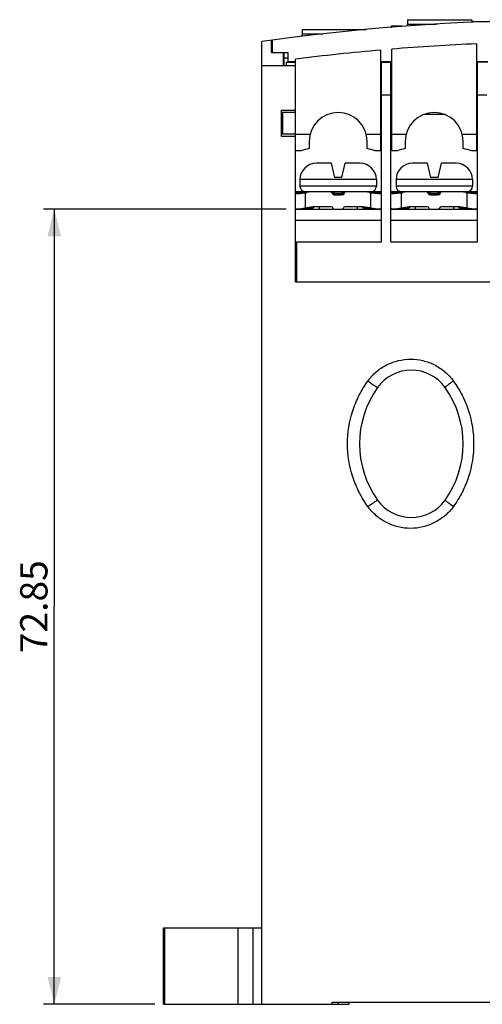
# Model space of a CAD drawing. Units: millimetres. Extents: x 43 to 390, y 12 to 275.
# Drawn here: x 43 to 86, y 102 to 192 of the extents above; entities that cross this region are included whole.
import ezdxf

# ---------------------------------------------------------------- set-up
doc = ezdxf.new("R2010")
doc.units = ezdxf.units.MM
doc.header["$LTSCALE"] = 23.1
doc.layers.get('0').update_dxf_attribs({"linetype": 'CONTINUOUS'})
doc.layers.add('00_COMPONENTS', color=7, linetype='CONTINUOUS')
doc.styles.get("Standard").update_dxf_attribs({"font": 'txt', "width": 0.8})
doc.dimstyles.new('DIMSTYLE_1', dxfattribs={"dimtxt": 2.5, "dimasz": 2.5, "dimexe": 1, "dimexo": 0.8, "dimtad": 1, "dimdsep": 46, "dimtxsty": 'Standard', "dimblk": '_FILLED', "dimblk1": '_FILLED', "dimblk2": '_FILLED', "dimcen": 0.09, "dimadec": 0, "dimazin": 0, "dimtp": 0.15, "dimtm": 0.15, "dimtfac": 1, "dimtofl": 0, "dimtmove": 0, "dimatfit": 3, "dimldrblk": '_FILLED', "dimfxl": 1, "dimtolj": 1, "dimarcsym": 0})

# ---------------------------------------------------------------- blocks, each defined once
blk = doc.blocks.new('_FILLED')
at = {"color": 0, "linetype": 'ByBlock'}
blk.add_solid([(0, 0), (-1, 0.25), (-1, -0.25)], dxfattribs=at)
blk = doc.blocks.new('*D1')
at = {"color": 2, "linetype": 'Continuous', "transparency": 16777216}
for p, q in [((67.721, 174.476), (45.496, 174.476)), ((46.496, 174.476), (46.496, 138.051)), ((46.496, 101.626), (46.496, 138.051)), ((55.696, 101.626), (45.496, 101.626))]:
    blk.add_line(p, q, dxfattribs=at)
at = {"color": 2, "linetype": 'Continuous', "transparency": 16777216, "xscale": 2.5, "yscale": 2.5, "zscale": 2.5}
for p, rotation in [((46.496, 174.476), 90), ((46.496, 101.626), 270)]:
    blk.add_blockref('_FILLED', p, dxfattribs=dict(at, rotation=rotation))
at = {"color": 2, "linetype": 'Continuous', "transparency": 16777216, "insert": (43.371, 138.051), "char_height": 2.5, "width": 10, "attachment_point": 2, "rotation": 90, "line_spacing_factor": 0.9}
blk.add_mtext('72.85', dxfattribs=at)

msp = doc.modelspace()

# ---------------------------------------------------------------- linework, layer by layer
at = {"layer": '00_COMPONENTS', "color": 7, "linetype": 'Continuous'}
for p, q in [((77.346, 191.226), (77.346, 191.091)), ((78.346, 191.226), (77.346, 191.226)), ((78.846, 191.426), (78.797, 191.24)), ((78.846, 191.826), (78.846, 191.426)), ((78.846, 191.826), (84.746, 191.826)), ((78.846, 191.426), (81.488, 191.426)), ((84.746, 191.826), (84.746, 191.6)), ((84.746, 191.676), (86.346, 191.676)), ((69.196, 190.526), (69.136, 190.298)), ((69.196, 190.926), (69.196, 190.526)), ((69.196, 190.926), (75.051, 190.926)), ((69.196, 190.526), (71.105, 190.526)), ((65.496, 101.626), (65.496, 189.82)), ((66.396, 188.826), (66.396, 189.943)), ((66.496, 188.826), (66.496, 189.956)), ((85.196, 179.826), (85.196, 189.619)), ((66.396, 188.826), (67.896, 188.826)), ((67.496, 187.626), (67.496, 188.826)), ((67.546, 187.626), (67.546, 188.826)), ((67.896, 188.826), (67.896, 187.956)), ((76.396, 179.826), (76.396, 189.039)), ((77.396, 179.826), (77.396, 189.124)), ((65.496, 187.626), (68.596, 187.626)), ((67.496, 188.326), (67.896, 188.326)), ((67.746, 187.926), (67.746, 187.626)), ((67.746, 187.926), (68.596, 187.926)), ((68.596, 187.956), (67.896, 187.956)), ((68.246, 187.926), (68.246, 187.956)), ((68.596, 167.826), (68.596, 188.212)), ((77.396, 187.956), (76.396, 187.956)), ((76.396, 187.926), (77.396, 187.926)), ((76.471, 171.476), (76.471, 187.926)), ((77.321, 171.476), (77.321, 187.926)), ((86.196, 187.956), (85.196, 187.956)), ((86.196, 187.926), (85.196, 187.926)), ((85.271, 171.476), (85.271, 187.926)), ((67.296, 181.126), (67.296, 183.526)), ((67.296, 183.526), (68.596, 183.526)), ((67.396, 183.326), (67.396, 181.326)), ((68.596, 183.326), (67.396, 183.326)), ((82.284, 183.126), (80.311, 183.126)), ((68.596, 181.326), (67.396, 181.326)), ((68.596, 181.326), (69.927, 181.326)), ((75.065, 181.326), (76.396, 181.326)), ((77.396, 181.326), (78.727, 181.326)), ((83.865, 181.326), (85.196, 181.326)), ((68.596, 181.126), (67.296, 181.126)), ((69.846, 180.676), (69.846, 180.025)), ((75.146, 180.025), (75.146, 180.676)), ((78.646, 180.676), (78.646, 180.025)), ((83.946, 180.025), (83.946, 180.676)), ((69.096, 179.826), (68.596, 179.826)), ((76.396, 179.826), (75.896, 179.826)), ((77.896, 179.826), (77.396, 179.826)), ((85.196, 179.826), (84.696, 179.826)), ((71.846, 178.676), (70.496, 178.676)), ((71.846, 178.676), (72.146, 177.376)), ((72.846, 177.376), (73.146, 178.676)), ((74.496, 178.676), (73.146, 178.676)), ((80.646, 178.676), (79.296, 178.676)), ((80.646, 178.676), (80.946, 177.376)), ((81.646, 177.376), (81.946, 178.676)), ((83.296, 178.676), (81.946, 178.676)), ((68.996, 177.176), (68.996, 176.576)), ((72.846, 177.376), (72.146, 177.376)), ((75.996, 177.176), (75.996, 176.576)), ((77.796, 177.176), (77.796, 176.576)), ((81.646, 177.376), (80.946, 177.376)), ((84.796, 177.176), (84.796, 176.576)), ((68.596, 176.076), (76.471, 176.076)), ((69.496, 175.976), (69.619, 176.001)), ((71.951, 175.913), (71.942, 175.94)), ((73.051, 175.94), (73.042, 175.913)), ((75.496, 175.976), (75.374, 176.001)), ((77.321, 176.076), (85.271, 176.076)), ((78.296, 175.976), (78.419, 176.001)), ((80.751, 175.913), (80.742, 175.94)), ((81.851, 175.94), (81.842, 175.913)), ((84.296, 175.976), (84.174, 176.001)), ((72.141, 175.776), (72.852, 175.776)), ((80.941, 175.776), (81.652, 175.776)), ((68.596, 174.476), (76.471, 174.476)), ((69.496, 174.576), (69.619, 174.601)), ((70.151, 174.54), (70.142, 174.513)), ((71.852, 174.676), (70.389, 174.676)), ((70.746, 174.676), (70.746, 174.476)), ((72.042, 174.54), (72.051, 174.513)), ((72.942, 174.513), (72.951, 174.54)), ((74.604, 174.676), (73.141, 174.676)), ((74.246, 174.676), (74.246, 174.476)), ((74.842, 174.54), (74.851, 174.513)), ((75.496, 174.576), (75.374, 174.601)), ((77.321, 174.476), (85.271, 174.476)), ((78.296, 174.576), (78.419, 174.601)), ((78.951, 174.54), (78.942, 174.513)), ((80.652, 174.676), (79.189, 174.676)), ((79.546, 174.676), (79.546, 174.476)), ((80.842, 174.54), (80.851, 174.513)), ((81.742, 174.513), (81.751, 174.54)), ((83.404, 174.676), (81.941, 174.676)), ((83.046, 174.676), (83.046, 174.476)), ((83.642, 174.54), (83.651, 174.513)), ((84.296, 174.576), (84.174, 174.601)), ((68.596, 171.476), (76.471, 171.476)), ((68.696, 167.826), (68.696, 171.476)), ((77.321, 171.476), (85.271, 171.476)), ((68.596, 167.826), (120.396, 167.826)), ((56.496, 101.626), (56.496, 108.626)), ((56.496, 108.626), (65.496, 108.626)), ((56.496, 101.626), (73.496, 101.626)), ((71.948, 101.826), (117.044, 101.826)), ((72.496, 101.626), (72.496, 101.826)), ((73.496, 101.626), (73.496, 101.826))]:
    msp.add_line(p, q, dxfattribs=at)
at = {"layer": '00_COMPONENTS', "color": 9, "linetype": 'Continuous'}
for p, q in [((77.321, 184.926), (76.471, 184.926)), ((86.121, 184.926), (85.271, 184.926)), ((75.996, 177.176), (68.996, 177.176)), ((84.796, 177.176), (77.796, 177.176)), ((68.596, 176.001), (69.619, 176.001)), ((75.996, 176.576), (68.996, 176.576)), ((69.496, 174.576), (69.496, 175.976)), ((72.132, 176.076), (72.132, 175.94)), ((72.132, 175.94), (72.141, 175.913)), ((72.132, 175.94), (72.861, 175.94)), ((72.141, 175.913), (72.141, 175.776)), ((72.141, 175.913), (72.852, 175.913)), ((72.861, 175.94), (72.852, 175.913)), ((72.852, 175.776), (72.852, 175.913)), ((72.861, 175.94), (72.861, 176.076)), ((75.374, 176.001), (76.471, 176.001)), ((75.496, 174.576), (75.496, 175.976)), ((77.321, 176.001), (78.419, 176.001)), ((84.796, 176.576), (77.796, 176.576)), ((78.296, 174.576), (78.296, 175.976)), ((80.932, 176.076), (80.932, 175.94)), ((80.932, 175.94), (80.941, 175.913)), ((80.932, 175.94), (81.661, 175.94)), ((80.941, 175.913), (80.941, 175.776)), ((80.941, 175.913), (81.652, 175.913)), ((81.661, 175.94), (81.652, 175.913)), ((81.652, 175.776), (81.652, 175.913)), ((81.661, 175.94), (81.661, 176.076)), ((84.174, 176.001), (85.271, 176.001)), ((84.296, 174.576), (84.296, 175.976)), ((69.952, 174.513), (69.093, 174.513)), ((69.961, 174.54), (69.29, 174.54)), ((69.961, 174.54), (69.952, 174.513)), ((69.952, 174.476), (69.952, 174.513)), ((69.961, 174.54), (69.961, 174.651)), ((75.032, 174.651), (75.032, 174.54)), ((75.032, 174.54), (75.041, 174.513)), ((75.703, 174.54), (75.032, 174.54)), ((75.041, 174.513), (75.041, 174.476)), ((75.899, 174.513), (75.041, 174.513)), ((76.471, 174.513), (76.41, 174.513)), ((77.383, 174.513), (77.321, 174.513)), ((78.752, 174.513), (77.893, 174.513)), ((78.761, 174.54), (78.09, 174.54)), ((78.761, 174.54), (78.752, 174.513)), ((78.752, 174.476), (78.752, 174.513)), ((78.761, 174.54), (78.761, 174.651)), ((83.832, 174.651), (83.832, 174.54)), ((83.832, 174.54), (83.841, 174.513)), ((84.503, 174.54), (83.832, 174.54)), ((83.841, 174.513), (83.841, 174.476)), ((84.699, 174.513), (83.841, 174.513)), ((85.271, 174.513), (85.21, 174.513)), ((68.596, 173.476), (76.471, 173.476)), ((77.321, 173.476), (85.271, 173.476)), ((56.628, 101.626), (56.628, 108.626)), ((63.298, 108.626), (63.298, 101.626)), ((64.666, 108.626), (64.666, 101.626)), ((71.948, 101.626), (71.948, 101.826))]:
    msp.add_line(p, q, dxfattribs=at)
at = {"layer": '00_COMPONENTS', "color": 7, "linetype": 'Continuous'}
for centre, radius, start, end in [((94.496, -18.734), 210.561, 82.35827, 97.64173), ((94.496, -18.734), 210.56, 97.64176, 97.91639), ((94.496, -18.734), 208.561, 92.55574, 94.70299), ((94.496, -18.734), 208.561, 94.97869, 97.13366), ((72.496, 180.676), 2.65, 0, 180), ((81.296, 180.676), 2.65, 0, 180), ((72.496, 168.516), 11.81, 102.96678, 106.73177), ((72.496, 168.516), 11.81, 73.26823, 77.03322), ((81.296, 168.516), 11.81, 102.96678, 106.73177), ((81.296, 168.516), 11.81, 73.26823, 77.03322), ((70.496, 177.176), 1.5, 90, 180), ((74.496, 177.176), 1.5, 0, 90), ((79.296, 177.176), 1.5, 90, 180), ((83.296, 177.176), 1.5, 0, 90), ((69.496, 176.576), 0.5, 180, 270), ((71.752, 175.876), 0.2, 18.43495, 90), ((72.141, 175.976), 0.2, 198.43495, 270), ((72.852, 175.976), 0.2, 270, 341.56505), ((73.241, 175.876), 0.2, 90, 161.56505), ((75.496, 176.576), 0.5, 270, 360), ((78.296, 176.576), 0.5, 180, 270), ((80.552, 175.876), 0.2, 18.43495, 90), ((80.941, 175.976), 0.2, 198.43495, 270), ((81.652, 175.976), 0.2, 270, 341.56505), ((82.041, 175.876), 0.2, 90, 161.56505), ((84.296, 176.576), 0.5, 270, 360), ((69.952, 174.576), 0.2, 329.86832, 341.56505), ((70.341, 174.476), 0.2, 94.91623, 161.56466), ((71.852, 174.476), 0.2, 18.43495, 90), ((72.241, 174.576), 0.2, 198.43495, 210.16618), ((72.752, 174.576), 0.2, 329.83382, 341.56505), ((73.141, 174.476), 0.2, 90, 161.56505), ((74.652, 174.476), 0.2, 18.43534, 85.08502), ((75.041, 174.576), 0.2, 198.43495, 210.13168), ((78.752, 174.576), 0.2, 329.86832, 341.56505), ((79.141, 174.476), 0.2, 94.91623, 161.56466), ((80.652, 174.476), 0.2, 18.43495, 90), ((81.041, 174.576), 0.2, 198.43495, 210.16618), ((81.552, 174.576), 0.2, 329.83382, 341.56505), ((81.941, 174.476), 0.2, 90, 161.56505), ((83.452, 174.476), 0.2, 18.43534, 85.08502), ((83.841, 174.576), 0.2, 198.43495, 210.13168), ((79.196, 155.926), 3.8, 35.70064, 144.29936), ((83.302, 152.976), 8.855, 144.29936, 215.70064), ((75.091, 152.976), 8.855, 324.29936, 35.70064), ((79.196, 150.026), 3.8, 215.70064, 324.29936)]:
    msp.add_arc(centre, radius, start, end, dxfattribs=at)
for centre, major_axis, ratio, start_param, end_param in [((69.496, 176.176), (0.999, 0.208), 0.192013, -2.738006, -1.610711), ((70.389, 174.076), (2.828, 0), 0.707107, 1.570796, 1.846439), ((74.604, 174.076), (2.828, 0), 0.707107, 1.295154, 1.570796), ((75.496, 176.176), (0.999, -0.208), 0.192013, -1.530881, -0.176784), ((78.296, 176.176), (0.999, 0.208), 0.192013, -2.964808, -1.610711), ((79.189, 174.076), (2.828, 0), 0.707107, 1.570796, 1.846439), ((83.404, 174.076), (2.828, 0), 0.707107, 1.295154, 1.570796), ((84.296, 176.176), (0.999, -0.208), 0.192013, -1.530881, -0.176784), ((69.496, 174.776), (0.999, 0.208), 0.192013, -2.738006, -1.610711), ((70.389, 172.676), (2.828, 0), 0.707107, 1.570796, 1.846439), ((74.604, 172.676), (2.828, 0), 0.707107, 1.295154, 1.570796), ((75.496, 174.776), (0.999, -0.208), 0.192013, -1.530881, -0.176784), ((78.296, 174.776), (0.999, 0.208), 0.192013, -2.964808, -1.610711), ((79.189, 172.676), (2.828, 0), 0.707107, 1.570796, 1.846439), ((83.404, 172.676), (2.828, 0), 0.707107, 1.295154, 1.570796), ((84.296, 174.776), (0.999, -0.208), 0.192013, -1.530881, -0.176784)]:
    msp.add_ellipse(centre, major_axis=major_axis, ratio=ratio, start_param=start_param, end_param=end_param, dxfattribs=at)
at = {"layer": '00_COMPONENTS', "color": 9, "linetype": 'Continuous'}
for points, knots in [([(72.132, 175.94), (72.119, 175.943), (72.094, 175.949), (72.057, 175.956), (72.022, 175.96), (71.991, 175.962), (71.97, 175.961), (71.957, 175.958), (71.949, 175.955), (71.942, 175.951), (71.941, 175.944), (71.941, 175.941), (71.942, 175.94)], [0, 0, 0, 0, 0.192024, 0.380553, 0.556543, 0.708443, 0.825972, 0.870506, 0.906086, 0.956156, 0.977237, 1, 1, 1, 1]), ([(71.951, 175.913), (71.952, 175.909), (71.958, 175.902), (71.972, 175.896), (71.99, 175.892), (72.014, 175.891), (72.042, 175.892), (72.085, 175.898), (72.118, 175.906), (72.141, 175.913)], [0, 0, 0, 0, 0.057857, 0.131252, 0.227016, 0.346266, 0.48708, 0.646074, 1, 1, 1, 1]), ([(72.852, 175.913), (72.875, 175.906), (72.908, 175.898), (72.951, 175.892), (72.979, 175.891), (73.002, 175.892), (73.021, 175.896), (73.035, 175.902), (73.041, 175.909), (73.042, 175.913)], [0, 0, 0, 0, 0.353918, 0.512913, 0.653728, 0.772979, 0.868745, 0.942142, 1, 1, 1, 1]), ([(73.051, 175.94), (73.051, 175.941), (73.052, 175.944), (73.051, 175.951), (73.044, 175.955), (73.036, 175.958), (73.023, 175.961), (73.001, 175.962), (72.971, 175.96), (72.936, 175.956), (72.899, 175.949), (72.874, 175.943), (72.861, 175.94)], [0, 0, 0, 0, 0.022763, 0.043842, 0.093911, 0.12949, 0.174021, 0.291549, 0.443449, 0.61944, 0.807971, 1, 1, 1, 1]), ([(80.932, 175.94), (80.919, 175.943), (80.894, 175.949), (80.857, 175.956), (80.822, 175.96), (80.791, 175.962), (80.77, 175.961), (80.757, 175.958), (80.749, 175.955), (80.742, 175.951), (80.741, 175.944), (80.741, 175.941), (80.742, 175.94)], [0, 0, 0, 0, 0.192024, 0.380553, 0.556543, 0.708443, 0.825972, 0.870506, 0.906086, 0.956156, 0.977237, 1, 1, 1, 1]), ([(80.751, 175.913), (80.752, 175.909), (80.758, 175.902), (80.772, 175.896), (80.79, 175.892), (80.814, 175.891), (80.842, 175.892), (80.885, 175.898), (80.918, 175.906), (80.941, 175.913)], [0, 0, 0, 0, 0.057857, 0.131252, 0.227016, 0.346266, 0.48708, 0.646074, 1, 1, 1, 1]), ([(81.652, 175.913), (81.675, 175.906), (81.708, 175.898), (81.751, 175.892), (81.779, 175.891), (81.802, 175.892), (81.821, 175.896), (81.835, 175.902), (81.841, 175.909), (81.842, 175.913)], [0, 0, 0, 0, 0.353918, 0.512913, 0.653728, 0.772979, 0.868745, 0.942142, 1, 1, 1, 1]), ([(81.851, 175.94), (81.851, 175.941), (81.852, 175.944), (81.851, 175.951), (81.844, 175.955), (81.836, 175.958), (81.823, 175.961), (81.801, 175.962), (81.771, 175.96), (81.736, 175.956), (81.699, 175.949), (81.674, 175.943), (81.661, 175.94)], [0, 0, 0, 0, 0.022763, 0.043842, 0.093911, 0.12949, 0.174021, 0.291549, 0.443449, 0.61944, 0.807971, 1, 1, 1, 1]), ([(69.952, 174.513), (69.975, 174.506), (70.008, 174.498), (70.051, 174.492), (70.079, 174.491), (70.102, 174.492), (70.121, 174.496), (70.135, 174.502), (70.141, 174.509), (70.142, 174.513)], [0, 0, 0, 0, 0.353918, 0.512913, 0.653728, 0.772979, 0.868745, 0.942142, 1, 1, 1, 1]), ([(70.151, 174.54), (70.151, 174.541), (70.152, 174.544), (70.151, 174.551), (70.144, 174.555), (70.136, 174.558), (70.123, 174.561), (70.101, 174.562), (70.071, 174.56), (70.036, 174.556), (69.999, 174.549), (69.974, 174.543), (69.961, 174.54)], [0, 0, 0, 0, 0.022763, 0.043844, 0.093914, 0.129494, 0.174028, 0.291557, 0.443457, 0.619447, 0.807976, 1, 1, 1, 1]), ([(75.032, 174.54), (75.019, 174.543), (74.994, 174.549), (74.957, 174.556), (74.922, 174.56), (74.891, 174.562), (74.87, 174.561), (74.857, 174.558), (74.849, 174.555), (74.842, 174.551), (74.841, 174.544), (74.841, 174.541), (74.842, 174.54)], [0, 0, 0, 0, 0.192029, 0.38056, 0.556551, 0.708451, 0.825979, 0.87051, 0.906089, 0.956158, 0.977237, 1, 1, 1, 1]), ([(74.851, 174.513), (74.852, 174.509), (74.858, 174.502), (74.872, 174.496), (74.89, 174.492), (74.914, 174.491), (74.942, 174.492), (74.985, 174.498), (75.018, 174.506), (75.041, 174.513)], [0, 0, 0, 0, 0.057858, 0.131254, 0.227019, 0.346269, 0.487083, 0.646076, 1, 1, 1, 1]), ([(78.752, 174.513), (78.775, 174.506), (78.808, 174.498), (78.851, 174.492), (78.879, 174.491), (78.902, 174.492), (78.921, 174.496), (78.935, 174.502), (78.941, 174.509), (78.942, 174.513)], [0, 0, 0, 0, 0.353918, 0.512913, 0.653728, 0.772979, 0.868745, 0.942142, 1, 1, 1, 1]), ([(78.951, 174.54), (78.951, 174.541), (78.952, 174.544), (78.951, 174.551), (78.944, 174.555), (78.936, 174.558), (78.923, 174.561), (78.901, 174.562), (78.871, 174.56), (78.836, 174.556), (78.799, 174.549), (78.774, 174.543), (78.761, 174.54)], [0, 0, 0, 0, 0.022763, 0.043844, 0.093914, 0.129494, 0.174028, 0.291557, 0.443457, 0.619447, 0.807976, 1, 1, 1, 1]), ([(83.832, 174.54), (83.819, 174.543), (83.794, 174.549), (83.757, 174.556), (83.722, 174.56), (83.691, 174.562), (83.67, 174.561), (83.657, 174.558), (83.649, 174.555), (83.642, 174.551), (83.641, 174.544), (83.641, 174.541), (83.642, 174.54)], [0, 0, 0, 0, 0.192029, 0.38056, 0.556551, 0.708451, 0.825979, 0.87051, 0.906089, 0.956158, 0.977237, 1, 1, 1, 1]), ([(83.651, 174.513), (83.652, 174.509), (83.658, 174.502), (83.672, 174.496), (83.69, 174.492), (83.714, 174.491), (83.742, 174.492), (83.785, 174.498), (83.818, 174.506), (83.841, 174.513)], [0, 0, 0, 0, 0.057858, 0.131254, 0.227019, 0.346269, 0.487083, 0.646076, 1, 1, 1, 1]), ([(75.216, 158.727), (75.438, 159.035), (75.958, 159.6), (76.912, 160.238), (77.989, 160.636), (79.129, 160.771), (80.27, 160.637), (81.348, 160.239), (82.303, 159.6), (82.823, 159.035), (83.046, 158.727)], [0, 0, 0, 0, 0.12502, 0.249965, 0.374885, 0.499809, 0.624771, 0.749792, 0.874865, 1, 1, 1, 1]), ([(75.216, 147.225), (74.917, 147.64), (74.382, 148.517), (73.601, 150.412), (73.194, 152.976), (73.601, 155.541), (74.382, 157.435), (74.917, 158.313), (75.216, 158.727)], [0, 0, 0, 0, 0.125115, 0.250302, 0.5, 0.749698, 0.874885, 1, 1, 1, 1]), ([(75.216, 158.727), (75.271, 158.688), (75.38, 158.609), (75.541, 158.497), (75.691, 158.394), (75.824, 158.305), (75.923, 158.242), (75.99, 158.201), (76.029, 158.178), (76.061, 158.161), (76.085, 158.149), (76.099, 158.143), (76.109, 158.142), (76.11, 158.144)], [0, 0, 0, 0, 0.190519, 0.376084, 0.54833, 0.70033, 0.825863, 0.876976, 0.919645, 0.953425, 0.977986, 0.993289, 1, 1, 1, 1]), ([(83.046, 158.727), (82.994, 158.691), (82.894, 158.618), (82.75, 158.512), (82.618, 158.415), (82.504, 158.328), (82.422, 158.265), (82.368, 158.222), (82.337, 158.197), (82.313, 158.176), (82.295, 158.161), (82.287, 158.152), (82.281, 158.145), (82.282, 158.144)], [0, 0, 0, 0, 0.196462, 0.385019, 0.557699, 0.708402, 0.831756, 0.881812, 0.923447, 0.956218, 0.97992, 0.994443, 1, 1, 1, 1]), ([(83.046, 158.727), (83.345, 158.313), (83.88, 157.435), (84.661, 155.54), (85.068, 152.976), (84.661, 150.412), (83.88, 148.518), (83.345, 147.64), (83.046, 147.225)], [0, 0, 0, 0, 0.12516, 0.250361, 0.5, 0.74964, 0.87484, 1, 1, 1, 1]), ([(75.216, 147.225), (75.271, 147.265), (75.38, 147.343), (75.541, 147.456), (75.691, 147.559), (75.824, 147.648), (75.923, 147.711), (75.99, 147.752), (76.029, 147.775), (76.061, 147.792), (76.085, 147.804), (76.099, 147.809), (76.109, 147.811), (76.11, 147.809)], [0, 0, 0, 0, 0.19052, 0.376086, 0.548332, 0.700331, 0.825864, 0.876976, 0.919645, 0.953425, 0.977986, 0.993289, 1, 1, 1, 1]), ([(83.046, 147.225), (82.823, 146.917), (82.303, 146.352), (81.348, 145.714), (80.27, 145.316), (79.129, 145.181), (77.989, 145.317), (76.912, 145.715), (75.958, 146.353), (75.438, 146.918), (75.216, 147.225)], [0, 0, 0, 0, 0.125135, 0.250208, 0.375229, 0.500192, 0.625115, 0.750035, 0.87498, 1, 1, 1, 1]), ([(83.046, 147.225), (82.994, 147.262), (82.894, 147.335), (82.75, 147.44), (82.618, 147.538), (82.504, 147.624), (82.422, 147.688), (82.368, 147.731), (82.337, 147.756), (82.313, 147.776), (82.295, 147.792), (82.287, 147.801), (82.281, 147.807), (82.282, 147.809)], [0, 0, 0, 0, 0.196461, 0.385016, 0.557697, 0.7084, 0.831754, 0.88181, 0.923446, 0.956217, 0.979919, 0.994442, 1, 1, 1, 1])]:
    msp.add_open_spline(points, degree=3, knots=knots, dxfattribs=at)

# ---------------------------------------------------------------- dimensions: what is measured, and where the dimension line sits
at = {"color": 2, "linetype": 'Continuous'}
dim = msp.add_linear_dim(base=(46.496, 174.476), p1=(56.496, 101.626), p2=(68.521, 174.476), angle=90, dimstyle='DIMSTYLE_1', dxfattribs=at)
dim.commit()
dim.dimension.update_dxf_attribs({"geometry": '*D1', "text_midpoint": (46.496, 138.051), "dimtype": 160})

doc.saveas('drawing.dxf')
